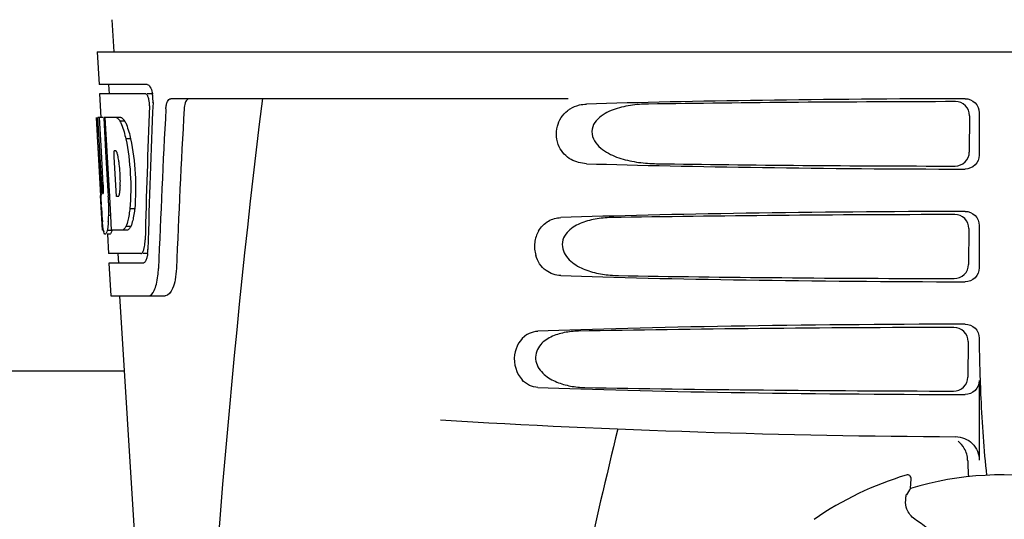
# Model space of a CAD drawing. Units: millimetres. Extents: x 783 to 5206, y 676 to 6796.
# Drawn here: x 2970 to 3075, y 5226 to 5279 of the extents above; entities that cross this region are included whole.
import ezdxf

# ---------------------------------------------------------------- set-up
doc = ezdxf.new("R2010")
doc.units = ezdxf.units.MM

msp = doc.modelspace()

# ---------------------------------------------------------------- linework, layer by layer
for p, q in [((2979.96, 5278.72), (2980.15, 5275.31)), ((2978.4, 5275.31), (3171.1, 5275.31)), ((2978.4, 5275.31), (2978.59, 5271.81)), ((2983.71, 5271.81), (2978.59, 5271.81)), ((2979.59, 5271.81), (2979.65, 5270.81)), ((2983.55, 5270.81), (2978.65, 5270.81)), ((2978.65, 5270.81), (2978.79, 5268.3)), ((2984.33, 5270.81), (2983.71, 5270.81)), ((3028.5, 5270.31), (2986.23, 5270.31)), ((3071.2, 5268.5), (3071.18, 5264.63)), ((3072.24, 5268.82), (3072.24, 5264.31)), ((2978.31, 5268.31), (2978.3, 5268.31)), ((2978.76, 5259.95), (2978.3, 5268.31)), ((2978.99, 5268.31), (2978.47, 5268.31)), ((2978.87, 5261.13), (2978.47, 5268.31)), ((2978.85, 5264.69), (2978.64, 5268.31)), ((2980.92, 5268.31), (2979.11, 5268.31)), ((2979.12, 5268.24), (2979.11, 5268.31)), ((2979.32, 5264.7), (2979.12, 5268.24)), ((2979.45, 5264.71), (2979.25, 5268.31)), ((2981.33, 5267.92), (2980.81, 5267.92)), ((2981.95, 5266.03), (2981.44, 5266.03)), ((2979.04, 5261.13), (2978.85, 5264.69)), ((2979.35, 5264.09), (2979.32, 5264.7)), ((2979.49, 5264.09), (2979.45, 5264.71)), ((2980.38, 5264.76), (2980.18, 5264.76)), ((2980.21, 5264.13), (2980.18, 5264.76)), ((2979.55, 5260.45), (2979.35, 5264.09)), ((2979.69, 5260.45), (2979.49, 5264.09)), ((2980.42, 5260.49), (2980.21, 5264.13)), ((2979.01, 5260.17), (2978.99, 5260.17)), ((2979.58, 5259.95), (2979.55, 5260.45)), ((2979.72, 5259.96), (2979.69, 5260.45)), ((2980.45, 5259.91), (2980.42, 5260.49)), ((2978.95, 5256.31), (2978.75, 5259.99)), ((2979.72, 5259.95), (2979.58, 5259.95)), ((2979.72, 5259.86), (2979.72, 5259.96)), ((2979.84, 5257.85), (2979.72, 5259.86)), ((2980.65, 5259.91), (2980.45, 5259.91)), ((2978.83, 5258.74), (2978.82, 5258.98)), ((2982.38, 5258.59), (2981.86, 5258.59)), ((2979.84, 5257.86), (2979.61, 5257.86)), ((2979.92, 5256.31), (2979.84, 5257.85)), ((2979.06, 5256.31), (2978.95, 5256.31)), ((2979.95, 5256.26), (2979.45, 5256.26)), ((2979.74, 5255.89), (2979.45, 5255.89)), ((2979.47, 5255.88), (2979.59, 5253.81)), ((2981.6, 5256.31), (2979.92, 5256.31)), ((2981.96, 5256.7), (2981.45, 5256.7)), ((3071.13, 5256.48), (3071.1, 5252.65)), ((3072.24, 5256.82), (3072.24, 5252.31)), ((2983.02, 5253.81), (2979.59, 5253.81)), ((2980.59, 5253.81), (2980.64, 5252.81)), ((2983.78, 5253.81), (2983.29, 5253.81)), ((2983.29, 5252.81), (2979.64, 5252.81)), ((2979.64, 5252.81), (2979.84, 5249.31)), ((2979.84, 5249.31), (2985.63, 5249.31)), ((2980.75, 5249.31), (2983.14, 5211.56)), ((3071.05, 5244.46), (3071.03, 5240.67)), ((3072.24, 5244.82), (3072.24, 5244.55)), ((2981.25, 5241.31), (2893.25, 5241.31)), ((3072.24, 5240.31), (3072.24, 5231.82)), ((3064.47, 5230.24), (3064.47, 5230.24)), ((3064.94, 5228.81), (3064.99, 5229.84)), ((3054.67, 5225.52), (3054.67, 5225.52))]:
    msp.add_line(p, q)
for centre, radius, start, end in [((2980.79, 5270.17), 3.54, 10.4761, 12.8593), ((2980.41, 5270.1), 3.92, 7.4564, 10.4773), ((2980.23, 5270.08), 4.1, 4.95, 7.4743), ((2980.15, 5270.07), 4.18, 0.1111, 4.9556), ((2980.46, 5270.07), 3.87, 357.6197, 0.1283), ((4025.3, 5143.35), 1037.13, 172.96817, 177.83362), ((4110.2, 5206.94), 1124.29, 176.8246, 177.69133), ((2979.55, 5266.73), 2.14, 33.9957, 36.1777), ((2969.52, 5261.97), 11.3, 8.2135, 11.16), ((2967.96, 5260.56), 11.1, 2.0853, 2.9543), ((2977.33, 5260.78), 3.49, 354.0009, 355.7342), ((2970.05, 5261.43), 10.81, 355.1727, 358.1729), ((3185.08, 5271.51), 206.64, 183.2085, 183.4787), ((2948.8, 5258.44), 30.81, 1.4383, 2.8035), ((2951.48, 5258.5), 28.14, 0.0155, 1.4472), ((3072.54, 5264.52), 93.88, 183.5316, 184.0702), ((2955.81, 5258.5), 23.81, 358.4617, 0.0291), ((3033.78, 5261.94), 55.04, 184.2456, 184.4881), ((3017, 5260.6), 38.2, 184.4658, 185.1099), ((2962.08, 5258.55), 17.54, 355.6062, 357.0053), ((2958.38, 5258.75), 21.25, 356.977, 357.6027), ((2983.22, 5257), 4.22, 189.3836, 190.0454), ((2980.73, 5256.6), 1.7, 194.694, 196.3901), ((2977.79, 5255.42), 5.7, 356.4666, 358.5105), ((2978.5, 5254.42), 5.28, 354.1494, 358.4261), ((2979.21, 5254.35), 4.57, 353.2346, 354.084), ((2975.4, 5252.59), 9.52, 353.1147, 357.8439), ((3174.7, 5244.53), 102.46, 179.992, 181.6542), ((3074.75, 6234.31), 1000, 266.56984, 269.71207), ((4457.1, 4894.13), 1463.61, 166.5261, 167.76084), ((3074.75, 5196.31), 35.45, 106.8502, 124.5093), ((3064.59, 5229.86), 0.4, 357.2402, 106.8524), ((3074.75, 5196.31), 33.95, 79.5648, 106.7947), ((3144.57, 5173.4), 97.01, 145.1629, 145.6419), ((3054.1, 5208.54), 20.4, 51.8492, 56.3628)]:
    msp.add_arc(centre, radius, start, end)
for centre, major_axis, ratio, start_param, end_param in [((3074.75, 5223.76), (0, 332.74), 0.275506, 1.432769, 1.475953), ((3074.75, 5219.91), (0, 331.98), 0.275506, 7.702819, 7.750305), ((3074.75, 5268.05), (66.42, 0), 0.034012, 1.631326, 2.300961), ((3074.75, 5266.8), (94.13, 0), 0.034012, 1.624466, 1.983152), ((3074.75, 5206.3), (0, 329.3), 0.275506, 7.66173, 7.714043), ((3074.75, 5286.68), (0, 185.88), 0.521492, 1.669775, 1.714886), ((3074.75, 5265.07), (66.42, 0), 0.034012, -2.300961, -1.631326), ((3074.75, 5266.33), (94.1, 0), 0.034012, -1.973015, -1.624944), ((3074.75, 5256.05), (66.42, 0), 0.034012, 1.631326, 2.357555), ((3074.75, 5254.8), (93.47, 0), 0.034012, 1.625665, 2.033069), ((3074.75, 5253.07), (66.42, 0), 0.034012, -2.357555, -1.631326), ((3074.75, 5254.33), (93.44, 0), 0.034012, -2.023991, -1.626145), ((3074.75, 5244.05), (66.42, 0), 0.034012, 1.631326, 2.411117), ((3074.75, 5242.8), (92.8, 0), 0.034012, 1.626882, 2.079039), ((3074.75, 5241.07), (66.42, 0), 0.034012, -2.411117, -1.631326), ((3074.75, 5242.33), (92.78, 0), 0.034012, -2.070742, -1.627362)]:
    msp.add_ellipse(centre, major_axis=major_axis, ratio=ratio, start_param=start_param, end_param=end_param)
for points, knots in [([(2983.71, 5271.81), (2983.84, 5271.81), (2984.1, 5271.49), (2984.19, 5271.17), (2984.24, 5270.96)], [0, 0, 0, 0, 0.353547, 1, 1, 1, 1]), ([(2983.6, 5270.8), (2983.59, 5270.8), (2983.58, 5270.81), (2983.56, 5270.81), (2983.55, 5270.81)], [0, 0, 0, 0, 0.516392, 1, 1, 1, 1]), ([(2983.84, 5270.41), (2983.83, 5270.46), (2983.78, 5270.6), (2983.7, 5270.76), (2983.6, 5270.8)], [0, 0, 0, 0, 0.331431, 1, 1, 1, 1]), ([(2983.95, 5269.54), (2983.96, 5269.77), (2983.94, 5270.06), (2983.86, 5270.34), (2983.84, 5270.41)], [0, 0, 0, 0, 0.771092, 1, 1, 1, 1]), ([(2985.7, 5269.22), (2985.71, 5269.37), (2985.74, 5269.65), (2985.85, 5270.05), (2986.07, 5270.31), (2986.23, 5270.31)], [0, 0, 0, 0, 0.355923, 0.644607, 1, 1, 1, 1]), ([(2988.21, 5270.31), (2988.14, 5270.31), (2987.92, 5270.22), (2987.7, 5269.8), (2987.65, 5269.44), (2987.63, 5269.22)], [0, 0, 0, 0, 0.164959, 0.505081, 1, 1, 1, 1]), ([(3028.42, 5269.03), (3028.52, 5269.1), (3028.9, 5269.37), (3029.35, 5269.55), (3029.69, 5269.64)], [0, 0, 0, 0, 0.257689, 1, 1, 1, 1]), ([(3037.03, 5269.74), (3036.39, 5269.73), (3035.12, 5269.64), (3033.56, 5269.27), (3032.4, 5268.75), (3031.62, 5268.18), (3031.01, 5267.34), (3030.99, 5266.25), (3031.56, 5265.36), (3032.59, 5264.52), (3034.1, 5263.88), (3035.99, 5263.49), (3037.27, 5263.4), (3037.91, 5263.39)], [0, 0, 0, 0, 0.123114, 0.245028, 0.306071, 0.367838, 0.431726, 0.498319, 0.564262, 0.628057, 0.752399, 0.875986, 1, 1, 1, 1]), ([(3071.2, 5268.5), (3071.2, 5268.89), (3070.88, 5269.69), (3070.08, 5270), (3069.7, 5270)], [0, 0, 0, 0, 0.499743, 1, 1, 1, 1]), ([(3070.73, 5270.31), (3071.12, 5270.31), (3071.92, 5270), (3072.24, 5269.2), (3072.24, 5268.82)], [0, 0, 0, 0, 0.50008, 1, 1, 1, 1]), ([(3030.45, 5263.39), (3029.89, 5263.41), (3028.68, 5263.7), (3027.29, 5265.19), (3027.09, 5267.36), (3027.91, 5268.62), (3028.42, 5269.03)], [0, 0, 0, 0, 0.218854, 0.460929, 0.744944, 1, 1, 1, 1]), ([(2980.41, 5268.31), (2980.44, 5268.3), (2980.61, 5268.21), (2980.73, 5268.05), (2980.81, 5267.92)], [0, 0, 0, 0, 0.195683, 1, 1, 1, 1]), ([(2980.81, 5267.92), (2980.84, 5267.86), (2980.99, 5267.56), (2981.1, 5267.25), (2981.18, 5267)], [0, 0, 0, 0, 0.21627, 1, 1, 1, 1]), ([(2980.92, 5268.31), (2980.95, 5268.3), (2981.09, 5268.22), (2981.2, 5268.1), (2981.28, 5267.99)], [0, 0, 0, 0, 0.201335, 1, 1, 1, 1]), ([(2981.33, 5267.92), (2981.36, 5267.86), (2981.5, 5267.56), (2981.61, 5267.25), (2981.69, 5267)], [0, 0, 0, 0, 0.216323, 1, 1, 1, 1]), ([(2981.18, 5267), (2981.2, 5266.93), (2981.3, 5266.61), (2981.38, 5266.28), (2981.44, 5266.03)], [0, 0, 0, 0, 0.233052, 1, 1, 1, 1]), ([(2981.69, 5267), (2981.72, 5266.93), (2981.82, 5266.61), (2981.9, 5266.28), (2981.95, 5266.03)], [0, 0, 0, 0, 0.233068, 1, 1, 1, 1]), ([(2981.44, 5266.03), (2981.69, 5264.81), (2981.99, 5262.33), (2981.98, 5259.83), (2981.86, 5258.59)], [0, 0, 0, 0, 0.500134, 1, 1, 1, 1]), ([(2981.95, 5266.03), (2982.21, 5264.81), (2982.51, 5262.33), (2982.49, 5259.83), (2982.38, 5258.59)], [0, 0, 0, 0, 0.500135, 1, 1, 1, 1]), ([(2980.41, 5264.74), (2980.4, 5264.74), (2980.39, 5264.75), (2980.38, 5264.76), (2980.38, 5264.76)], [0, 0, 0, 0, 0.530425, 1, 1, 1, 1]), ([(2980.61, 5264.16), (2980.6, 5264.21), (2980.56, 5264.38), (2980.52, 5264.55), (2980.46, 5264.66)], [0, 0, 0, 0, 0.305529, 1, 1, 1, 1]), ([(3069.66, 5263.14), (3070.04, 5263.14), (3070.84, 5263.45), (3071.18, 5264.24), (3071.18, 5264.63)], [0, 0, 0, 0, 0.500297, 1, 1, 1, 1]), ([(3072.24, 5264.31), (3072.24, 5263.93), (3071.92, 5263.13), (3071.12, 5262.82), (3070.73, 5262.82)], [0, 0, 0, 0, 0.499991, 1, 1, 1, 1]), ([(2980.85, 5261.08), (2980.85, 5261.29), (2980.86, 5262.12), (2980.8, 5262.96), (2980.71, 5263.58)], [0, 0, 0, 0, 0.245235, 1, 1, 1, 1]), ([(2978.87, 5261.13), (2978.88, 5260.92), (2978.92, 5260.61), (2978.93, 5260.29), (2978.98, 5260.19)], [0, 0, 0, 0, 0.653065, 1, 1, 1, 1]), ([(2979.01, 5260.17), (2979.04, 5260.17), (2979.04, 5260.28), (2979.06, 5260.41), (2979.06, 5260.67), (2979.05, 5260.86), (2979.05, 5260.96)], [0, 0, 0, 0, 0.077348, 0.284834, 0.604022, 1, 1, 1, 1]), ([(2980.7, 5259.97), (2980.71, 5259.99), (2980.77, 5260.13), (2980.79, 5260.29), (2980.8, 5260.41)], [0, 0, 0, 0, 0.177261, 1, 1, 1, 1]), ([(2980.65, 5259.91), (2980.66, 5259.92), (2980.68, 5259.93), (2980.69, 5259.96), (2980.7, 5259.97)], [0, 0, 0, 0, 0.440015, 1, 1, 1, 1]), ([(2981.86, 5258.59), (2981.85, 5258.51), (2981.81, 5258.18), (2981.76, 5257.85), (2981.71, 5257.62)], [0, 0, 0, 0, 0.266898, 1, 1, 1, 1]), ([(2982.38, 5258.59), (2982.37, 5258.51), (2982.33, 5258.18), (2982.28, 5257.85), (2982.23, 5257.62)], [0, 0, 0, 0, 0.266887, 1, 1, 1, 1]), ([(3071.13, 5256.48), (3071.13, 5256.86), (3070.81, 5257.67), (3070.01, 5257.98), (3069.62, 5257.98)], [0, 0, 0, 0, 0.499789, 1, 1, 1, 1]), ([(3070.73, 5258.31), (3071.12, 5258.31), (3071.92, 5258), (3072.24, 5257.2), (3072.24, 5256.82)], [0, 0, 0, 0, 0.500009, 1, 1, 1, 1]), ([(2979.05, 5256.31), (2979.04, 5256.37), (2979, 5256.67), (2978.97, 5256.96), (2978.95, 5257.2)], [0, 0, 0, 0, 0.199815, 1, 1, 1, 1]), ([(2979.57, 5257.2), (2979.56, 5257.11), (2979.53, 5256.79), (2979.5, 5256.48), (2979.45, 5256.26)], [0, 0, 0, 0, 0.303467, 1, 1, 1, 1]), ([(2981.71, 5257.62), (2981.69, 5257.53), (2981.63, 5257.22), (2981.54, 5256.91), (2981.45, 5256.7)], [0, 0, 0, 0, 0.284803, 1, 1, 1, 1]), ([(2982.23, 5257.62), (2982.21, 5257.53), (2982.14, 5257.22), (2982.05, 5256.91), (2981.96, 5256.7)], [0, 0, 0, 0, 0.28476, 1, 1, 1, 1]), ([(3025.35, 5256.21), (3025.6, 5256.65), (3026.3, 5257.38), (3027.27, 5257.63), (3027.72, 5257.65)], [0, 0, 0, 0, 0.527152, 1, 1, 1, 1]), ([(3033.06, 5257.65), (3032.5, 5257.64), (3031.38, 5257.54), (3030.01, 5257.17), (3029.01, 5256.64), (3028.34, 5256.08), (3027.86, 5255.28), (3027.84, 5254), (3028.89, 5252.76), (3030.46, 5251.99), (3032.13, 5251.58), (3033.27, 5251.49), (3033.84, 5251.48)], [0, 0, 0, 0, 0.12204, 0.24309, 0.304062, 0.366218, 0.431354, 0.4995, 0.629467, 0.754031, 0.876971, 1, 1, 1, 1]), ([(2979.24, 5255.89), (2979.22, 5255.89), (2979.14, 5255.93), (2979.12, 5256.04), (2979.09, 5256.12)], [0, 0, 0, 0, 0.14669, 1, 1, 1, 1]), ([(2979.26, 5255.89), (2979.26, 5255.89), (2979.25, 5255.89), (2979.24, 5255.89), (2979.24, 5255.89)], [0, 0, 0, 0, 0.512178, 1, 1, 1, 1]), ([(2979.45, 5256.26), (2979.42, 5256.17), (2979.38, 5256.05), (2979.31, 5255.91), (2979.26, 5255.89)], [0, 0, 0, 0, 0.654568, 1, 1, 1, 1]), ([(2979.76, 5255.89), (2979.76, 5255.89), (2979.75, 5255.89), (2979.74, 5255.89), (2979.74, 5255.89)], [0, 0, 0, 0, 0.51209, 1, 1, 1, 1]), ([(2979.95, 5256.26), (2979.93, 5256.17), (2979.88, 5256.05), (2979.81, 5255.91), (2979.76, 5255.89)], [0, 0, 0, 0, 0.654213, 1, 1, 1, 1]), ([(2981.45, 5256.7), (2981.42, 5256.65), (2981.33, 5256.5), (2981.2, 5256.35), (2981.09, 5256.31)], [0, 0, 0, 0, 0.314446, 1, 1, 1, 1]), ([(2981.96, 5256.7), (2981.94, 5256.65), (2981.84, 5256.5), (2981.71, 5256.35), (2981.6, 5256.31)], [0, 0, 0, 0, 0.314108, 1, 1, 1, 1]), ([(3025.35, 5256.21), (3025.14, 5255.84), (3024.85, 5254.97), (3024.93, 5254.06), (3025.05, 5253.62)], [0, 0, 0, 0, 0.487436, 1, 1, 1, 1]), ([(2983.34, 5254.23), (2983.36, 5254.28), (2983.43, 5254.56), (2983.47, 5254.84), (2983.48, 5255.07)], [0, 0, 0, 0, 0.21231, 1, 1, 1, 1]), ([(2983.02, 5253.81), (2983.05, 5253.81), (2983.19, 5253.85), (2983.25, 5254), (2983.3, 5254.1)], [0, 0, 0, 0, 0.183539, 1, 1, 1, 1]), ([(2983.35, 5252.82), (2983.34, 5252.82), (2983.32, 5252.81), (2983.3, 5252.81), (2983.29, 5252.81)], [0, 0, 0, 0, 0.507392, 1, 1, 1, 1]), ([(2983.53, 5253), (2983.51, 5252.98), (2983.47, 5252.91), (2983.41, 5252.85), (2983.35, 5252.82)], [0, 0, 0, 0, 0.303169, 1, 1, 1, 1]), ([(2983.7, 5253.52), (2983.69, 5253.47), (2983.65, 5253.29), (2983.59, 5253.11), (2983.53, 5253)], [0, 0, 0, 0, 0.294815, 1, 1, 1, 1]), ([(3027.72, 5251.48), (3027.17, 5251.5), (3025.94, 5251.89), (3025.23, 5253), (3025.05, 5253.62)], [0, 0, 0, 0, 0.45899, 1, 1, 1, 1]), ([(2986.82, 5252.23), (2986.8, 5251.83), (2986.72, 5251.09), (2986.47, 5250.09), (2986, 5249.31), (2985.63, 5249.31)], [0, 0, 0, 0, 0.365783, 0.66186, 1, 1, 1, 1]), ([(3069.58, 5251.16), (3069.96, 5251.16), (3070.77, 5251.47), (3071.1, 5252.27), (3071.1, 5252.65)], [0, 0, 0, 0, 0.500291, 1, 1, 1, 1]), ([(3072.24, 5252.31), (3072.24, 5251.93), (3071.92, 5251.13), (3071.12, 5250.82), (3070.73, 5250.82)], [0, 0, 0, 0, 0.499912, 1, 1, 1, 1]), ([(2983.84, 5249.31), (2984.11, 5249.31), (2984.48, 5249.86), (2984.71, 5250.6), (2984.81, 5251.15), (2984.85, 5251.45)], [0, 0, 0, 0, 0.33701, 0.629673, 1, 1, 1, 1]), ([(3024.11, 5245.19), (3024.2, 5245.25), (3024.56, 5245.45), (3024.97, 5245.55), (3025.28, 5245.56)], [0, 0, 0, 0, 0.258212, 1, 1, 1, 1]), ([(3029.59, 5245.56), (3029.08, 5245.55), (3028.08, 5245.45), (3026.86, 5245.08), (3025.98, 5244.55), (3025.41, 5243.99), (3025.02, 5243.23), (3025, 5242.07), (3025.86, 5240.87), (3027.25, 5240.09), (3028.74, 5239.67), (3029.77, 5239.57), (3030.27, 5239.56)], [0, 0, 0, 0, 0.120678, 0.240675, 0.301532, 0.364103, 0.430136, 0.499265, 0.631305, 0.756097, 0.87822, 1, 1, 1, 1]), ([(3071.05, 5244.46), (3071.05, 5244.84), (3070.73, 5245.64), (3069.93, 5245.96), (3069.55, 5245.95)], [0, 0, 0, 0, 0.499756, 1, 1, 1, 1]), ([(3070.73, 5246.31), (3071.12, 5246.31), (3071.92, 5246), (3072.24, 5245.2), (3072.24, 5244.82)], [0, 0, 0, 0, 0.50008, 1, 1, 1, 1]), ([(3024.11, 5245.19), (3023.4, 5244.74), (3022.38, 5242.99), (3022.99, 5241.07), (3023.59, 5240.38)], [0, 0, 0, 0, 0.478295, 1, 1, 1, 1]), ([(3072.29, 5241.58), (3072.32, 5240.53), (3072.46, 5236.73), (3072.71, 5232.94), (3073.02, 5230.21)], [0, 0, 0, 0, 0.275911, 1, 1, 1, 1]), ([(3025.28, 5239.56), (3024.97, 5239.58), (3024.33, 5239.73), (3023.81, 5240.13), (3023.59, 5240.38)], [0, 0, 0, 0, 0.479907, 1, 1, 1, 1]), ([(3069.5, 5239.18), (3069.89, 5239.18), (3070.69, 5239.49), (3071.02, 5240.29), (3071.03, 5240.67)], [0, 0, 0, 0, 0.500284, 1, 1, 1, 1]), ([(3072.24, 5240.31), (3072.24, 5239.93), (3071.92, 5239.13), (3071.12, 5238.82), (3070.73, 5238.82)], [0, 0, 0, 0, 0.499991, 1, 1, 1, 1]), ([(3069.72, 5234.33), (3070.36, 5234.32), (3071.7, 5233.8), (3072.24, 5232.47), (3072.24, 5231.82)], [0, 0, 0, 0, 0.499936, 1, 1, 1, 1]), ([(3071, 5231.83), (3071.01, 5231.68), (3071.03, 5231.09), (3071.05, 5230.49), (3071.08, 5230.06)], [0, 0, 0, 0, 0.259156, 1, 1, 1, 1]), ([(3064.41, 5227.56), (3064.42, 5227.64), (3064.43, 5227.78), (3064.45, 5227.94), (3064.46, 5228.04), (3064.47, 5228.09), (3064.47, 5228.12), (3064.48, 5228.14), (3064.48, 5228.15)], [0, 0, 0, 0, 0.408837, 0.714454, 0.82702, 0.912205, 0.9698, 1, 1, 1, 1]), ([(3065.4, 5225.53), (3065.2, 5225.67), (3064.85, 5225.99), (3064.46, 5226.68), (3064.38, 5227.24), (3064.41, 5227.56)], [0, 0, 0, 0, 0.316167, 0.587432, 1, 1, 1, 1])]:
    msp.add_open_spline(points, degree=3, knots=knots)
for points in [[(3029.69, 5269.64), (3029.94, 5269.7), (3030.19, 5269.73), (3030.45, 5269.74)], [(2980.46, 5264.66), (2980.45, 5264.69), (2980.43, 5264.71), (2980.41, 5264.74)], [(2979.08, 5256.16), (2979.07, 5256.2), (2979.06, 5256.23), (2979.06, 5256.26)], [(2983.3, 5254.1), (2983.31, 5254.14), (2983.33, 5254.18), (2983.34, 5254.23)], [(2983.75, 5253.81), (2983.73, 5253.72), (2983.72, 5253.62), (2983.7, 5253.52)], [(3070.65, 5233.07), (3070.48, 5233.36), (3070.25, 5233.62), (3069.98, 5233.83)], [(3071, 5231.83), (3070.99, 5232.26), (3070.87, 5232.7), (3070.65, 5233.07)]]:
    msp.add_open_spline(points, degree=3)

doc.saveas('drawing.dxf')
